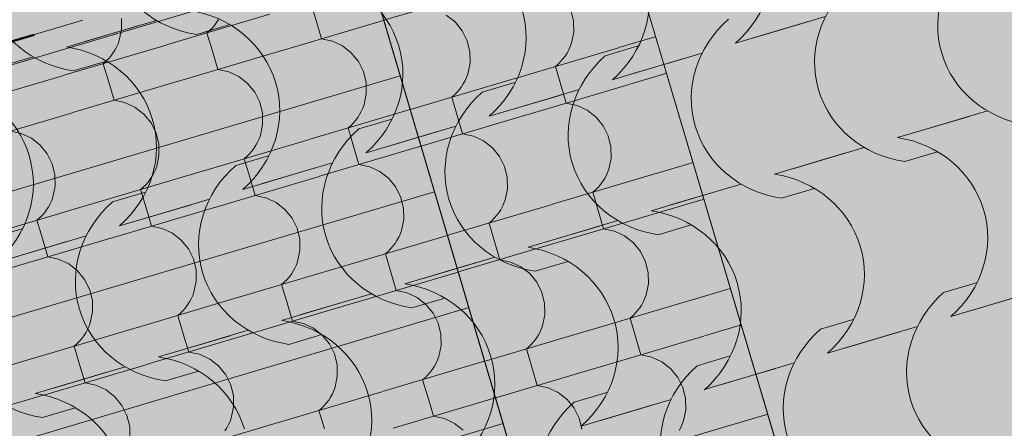
# Model space of a CAD drawing. Units: centimetres. Extents: x -5802 to 6009, y -62800 to -53461.
# Drawn here: x -2849 to -2725, y -54699 to -54647 of the extents above; entities that cross this region are included whole.
import ezdxf
from ezdxf.enums import TextEntityAlignment as Align

# ---------------------------------------------------------------- set-up
doc = ezdxf.new("R2010")
doc.units = ezdxf.units.CM
doc.header["$MEASUREMENT"] = 0
doc.set_wipeout_variables(frame=1)
doc.linetypes.add('Dashed', pattern=[21.166667, 10.583333, -10.583333])
doc.linetypes.add('Wipeout_Contour', pattern=[100, 0, -100])
for name, color, linetype, lineweight, true_color in [('0_Pen_No__89', 7, 'Continuous', 50, 0xa80f02), ('0_Pen_No__9', 7, 'Continuous', 13, 0xa80f02), ('ARCHICAD Zone Stamps_Pen_No__209', 7, 'Continuous', 5, 0xa80f02), ('Arh_O_Crtez Filovi_Pen_No__5', 7, 'Continuous', 13, 0xcccccc), ('Arh_O_Zone_NETO_Pen_No__5', 7, 'Continuous', 13, 0xcccccc)]:
    doc.layers.add(name, color=color, linetype=linetype, lineweight=lineweight, true_color=true_color)
for name, color, linetype, lineweight in [('Arh_O_Crtez Filovi_Pen_No__6', 255, 'Continuous', 13), ('Arh_O_S_Krov_Pen_No__1', 7, 'Continuous', 13), ('Arh_O_S_Stubovi_Pen_No__6', 255, 'Continuous', 13), ('R_Pen_No__1', 7, 'Continuous', 13)]:
    doc.layers.add(name, color=color, linetype=linetype, lineweight=lineweight)
for name, color, linetype in [('Arh_O_S_Krov', 7, 'Continuous'), ('Arh_O_S_Stubovi', 7, 'Continuous'), ('Arh_O_Zone_NETO', 7, 'Continuous'), ('R', 7, 'Continuous')]:
    doc.layers.add(name, color=color, linetype=linetype)
doc.styles.add('GENERATED_STYLE_1', font='arial.ttf')
doc.styles.add('GENERATED_STYLE_2', font='arialbd.ttf')

# ---------------------------------------------------------------- blocks, each defined once
blk = doc.blocks.new('*X4', base_point=(7951.29, 0))
at = {"layer": 'Arh_O_S_Krov_Pen_No__1', "color": 7, "linetype": 'Continuous', "lineweight": 13}
for p, q in [((-2802.9, -54647.46), (-2789.92, -54643.61)), ((-2746.07, -54647.81), (-2733.08, -54643.96)), ((-2812.24, -54645.22), (-2811.55, -54647.52)), ((-2779.2, -54647.59), (-2779.53, -54646.21)), ((-2755.41, -54645.57), (-2754.72, -54647.87)), ((-2836, -54648.66), (-2836.03, -54647.24)), ((-2830.34, -54650.59), (-2817.35, -54646.74)), ((-2824.32, -54648.14), (-2824.05, -54647.78)), ((-2824.05, -54647.78), (-2823.81, -54647.41)), ((-2815.94, -54651.33), (-2802.95, -54647.48)), ((-2811.55, -54647.52), (-2810.87, -54649.83)), ((-2794.09, -54647.71), (-2795.2, -54646.84)), ((-2793.2, -54648.81), (-2794.09, -54647.71)), ((-2779.17, -54649.01), (-2779.2, -54647.59)), ((-2773.51, -54650.94), (-2760.52, -54647.09)), ((-2767.22, -54648.13), (-2766.98, -54647.75)), ((-2766.98, -54647.75), (-2766.76, -54647.36)), ((-2759.11, -54651.68), (-2746.12, -54647.82)), ((-2754.72, -54647.87), (-2754.04, -54650.17)), ((-2737.26, -54648.06), (-2738.37, -54647.19)), ((-2836.29, -54650.04), (-2836, -54648.66)), ((-2825.27, -54649.09), (-2824.93, -54648.8)), ((-2825.27, -54649.09), (-2824.59, -54651.39)), ((-2824.93, -54648.8), (-2824.62, -54648.48)), ((-2824.62, -54648.48), (-2824.32, -54648.14)), ((-2792.57, -54650.08), (-2793.2, -54648.81)), ((-2779.46, -54650.39), (-2779.17, -54649.01)), ((-2768.44, -54649.44), (-2768.1, -54649.15)), ((-2768.1, -54649.15), (-2767.78, -54648.83)), ((-2767.78, -54648.83), (-2767.49, -54648.49)), ((-2767.49, -54648.49), (-2767.22, -54648.13)), ((-2736.37, -54649.16), (-2737.26, -54648.06)), ((-2735.74, -54650.43), (-2736.37, -54649.16)), ((-2836.44, -54650.47), (-2836.29, -54650.04)), ((-2809.51, -54650.12), (-2810.87, -54649.83)), ((-2808.24, -54650.71), (-2809.51, -54650.12)), ((-2792.23, -54651.46), (-2792.57, -54650.08)), ((-2779.61, -54650.81), (-2779.46, -54650.39)), ((-2768.44, -54649.44), (-2767.76, -54651.74)), ((-2752.67, -54650.46), (-2754.04, -54650.17)), ((-2843.37, -54654.46), (-2830.39, -54650.61)), ((-2837.09, -54651.65), (-2836.84, -54651.27)), ((-2836.84, -54651.27), (-2836.63, -54650.88)), ((-2836.63, -54650.88), (-2836.44, -54650.47)), ((-2828.97, -54655.2), (-2815.99, -54651.34)), ((-2824.59, -54651.39), (-2823.91, -54653.69)), ((-2807.13, -54651.58), (-2808.24, -54650.71)), ((-2806.23, -54652.68), (-2807.13, -54651.58)), ((-2792.2, -54652.87), (-2792.23, -54651.46)), ((-2786.54, -54654.81), (-2773.55, -54650.95)), ((-2780.26, -54652), (-2780.01, -54651.62)), ((-2780.01, -54651.62), (-2779.8, -54651.23)), ((-2779.8, -54651.23), (-2779.61, -54650.81)), ((-2751.4, -54651.06), (-2752.67, -54650.46)), ((-2750.29, -54651.93), (-2751.4, -54651.06)), ((-2735.4, -54651.8), (-2735.74, -54650.43)), ((-2729.71, -54655.15), (-2716.72, -54651.3)), ((-2838.31, -54652.96), (-2837.97, -54652.67)), ((-2837.97, -54652.67), (-2837.65, -54652.35)), ((-2837.65, -54652.35), (-2837.36, -54652.01)), ((-2837.36, -54652.01), (-2837.09, -54651.65)), ((-2805.6, -54653.95), (-2806.23, -54652.68)), ((-2792.49, -54654.26), (-2792.2, -54652.87)), ((-2781.14, -54653.01), (-2780.82, -54652.7)), ((-2780.82, -54652.7), (-2780.52, -54652.36)), ((-2780.52, -54652.36), (-2780.26, -54652)), ((-2772.14, -54655.54), (-2759.15, -54651.69)), ((-2767.76, -54651.74), (-2767.07, -54654.04)), ((-2749.4, -54653.02), (-2750.29, -54651.93)), ((-2735.37, -54653.22), (-2735.4, -54651.8)), ((-2838.31, -54652.96), (-2837.62, -54655.26)), ((-2822.54, -54653.98), (-2823.91, -54653.69)), ((-2821.27, -54654.58), (-2822.54, -54653.98)), ((-2805.26, -54655.33), (-2805.6, -54653.95)), ((-2781.48, -54653.3), (-2781.14, -54653.01)), ((-2781.48, -54653.3), (-2780.79, -54655.61)), ((-2765.71, -54654.33), (-2767.07, -54654.04)), ((-2748.77, -54654.29), (-2749.4, -54653.02)), ((-2735.66, -54654.6), (-2735.37, -54653.22)), ((-2856.41, -54658.33), (-2843.42, -54654.47)), ((-2842.01, -54659.07), (-2829.02, -54655.21)), ((-2837.62, -54655.26), (-2836.94, -54657.56)), ((-2820.16, -54655.45), (-2821.27, -54654.58)), ((-2805.24, -54656.74), (-2805.26, -54655.33)), ((-2799.58, -54658.68), (-2786.59, -54654.82)), ((-2793.05, -54655.49), (-2792.83, -54655.09)), ((-2792.83, -54655.09), (-2792.65, -54654.68)), ((-2792.65, -54654.68), (-2792.49, -54654.26)), ((-2764.44, -54654.93), (-2765.71, -54654.33)), ((-2763.33, -54655.79), (-2764.44, -54654.93)), ((-2748.43, -54655.67), (-2748.77, -54654.29)), ((-2742.74, -54659.02), (-2729.76, -54655.17)), ((-2736, -54655.44), (-2735.81, -54655.03)), ((-2735.81, -54655.03), (-2735.66, -54654.6)), ((-2819.27, -54656.54), (-2820.16, -54655.45)), ((-2818.64, -54657.81), (-2819.27, -54656.54)), ((-2794.17, -54656.88), (-2793.85, -54656.57)), ((-2793.85, -54656.57), (-2793.56, -54656.23)), ((-2793.56, -54656.23), (-2793.29, -54655.87)), ((-2793.29, -54655.87), (-2793.05, -54655.49)), ((-2785.18, -54659.41), (-2772.19, -54655.56)), ((-2780.79, -54655.61), (-2780.11, -54657.91)), ((-2762.44, -54656.89), (-2763.33, -54655.79)), ((-2748.41, -54657.09), (-2748.43, -54655.67)), ((-2737.02, -54656.91), (-2736.73, -54656.57)), ((-2736.73, -54656.57), (-2736.46, -54656.21)), ((-2736.46, -54656.21), (-2736.22, -54655.84)), ((-2736.22, -54655.84), (-2736, -54655.44)), ((-2728.34, -54659.76), (-2715.36, -54655.91)), ((-2835.58, -54657.85), (-2836.94, -54657.56)), ((-2818.3, -54659.19), (-2818.64, -54657.81)), ((-2805.53, -54658.13), (-2805.24, -54656.74)), ((-2794.51, -54657.17), (-2794.17, -54656.88)), ((-2794.51, -54657.17), (-2793.83, -54659.47)), ((-2761.8, -54658.16), (-2762.44, -54656.89)), ((-2748.69, -54658.47), (-2748.41, -54657.09)), ((-2737.68, -54657.52), (-2737.34, -54657.23)), ((-2737.68, -54657.52), (-2736.99, -54659.82)), ((-2737.34, -54657.23), (-2737.02, -54656.91)), ((-2834.31, -54658.45), (-2835.58, -54657.85)), ((-2833.2, -54659.31), (-2834.31, -54658.45)), ((-2812.61, -54662.54), (-2799.62, -54658.69)), ((-2806.08, -54659.36), (-2805.87, -54658.96)), ((-2805.87, -54658.96), (-2805.68, -54658.55)), ((-2805.68, -54658.55), (-2805.53, -54658.13)), ((-2778.74, -54658.2), (-2780.11, -54657.91)), ((-2777.47, -54658.79), (-2778.74, -54658.2)), ((-2776.36, -54659.66), (-2777.47, -54658.79)), ((-2761.47, -54659.54), (-2761.8, -54658.16)), ((-2755.78, -54662.89), (-2742.79, -54659.04)), ((-2749.04, -54659.31), (-2748.85, -54658.9)), ((-2748.85, -54658.9), (-2748.69, -54658.47)), ((-2855.04, -54662.93), (-2842.05, -54659.08)), ((-2832.3, -54660.41), (-2833.2, -54659.31)), ((-2818.27, -54660.61), (-2818.3, -54659.19)), ((-2806.89, -54660.43), (-2806.59, -54660.09)), ((-2806.59, -54660.09), (-2806.32, -54659.74)), ((-2806.32, -54659.74), (-2806.08, -54659.36)), ((-2798.21, -54663.28), (-2785.22, -54659.43)), ((-2793.83, -54659.47), (-2793.14, -54661.78)), ((-2775.47, -54660.76), (-2776.36, -54659.66)), ((-2761.44, -54660.96), (-2761.47, -54659.54)), ((-2749.76, -54660.44), (-2749.49, -54660.08)), ((-2749.49, -54660.08), (-2749.25, -54659.7)), ((-2749.25, -54659.7), (-2749.04, -54659.31)), ((-2741.38, -54663.63), (-2728.39, -54659.77)), ((-2736.99, -54659.82), (-2736.31, -54662.12)), ((-2848.61, -54661.72), (-2849.98, -54661.43)), ((-2831.67, -54661.68), (-2832.3, -54660.41)), ((-2818.56, -54661.99), (-2818.27, -54660.61)), ((-2807.54, -54661.04), (-2807.2, -54660.75)), ((-2807.54, -54661.04), (-2806.86, -54663.34)), ((-2807.2, -54660.75), (-2806.89, -54660.43)), ((-2774.84, -54662.03), (-2775.47, -54660.76)), ((-2761.73, -54662.34), (-2761.44, -54660.96)), ((-2750.71, -54661.39), (-2750.37, -54661.1)), ((-2750.71, -54661.39), (-2750.03, -54663.69)), ((-2750.37, -54661.1), (-2750.06, -54660.78)), ((-2750.06, -54660.78), (-2749.76, -54660.44)), ((-2847.34, -54662.31), (-2848.61, -54661.72)), ((-2846.23, -54663.18), (-2847.34, -54662.31)), ((-2831.33, -54663.06), (-2831.67, -54661.68)), ((-2825.65, -54666.41), (-2812.66, -54662.56)), ((-2818.9, -54662.83), (-2818.72, -54662.42)), ((-2818.72, -54662.42), (-2818.56, -54661.99)), ((-2791.78, -54662.07), (-2793.14, -54661.78)), ((-2790.51, -54662.66), (-2791.78, -54662.07)), ((-2789.4, -54663.53), (-2790.51, -54662.66)), ((-2774.5, -54663.41), (-2774.84, -54662.03)), ((-2762.07, -54663.18), (-2761.88, -54662.76)), ((-2761.88, -54662.76), (-2761.73, -54662.34)), ((-2734.95, -54662.41), (-2736.31, -54662.12)), ((-2733.68, -54663.01), (-2734.95, -54662.41)), ((-2845.34, -54664.28), (-2846.23, -54663.18)), ((-2831.31, -54664.48), (-2831.33, -54663.06)), ((-2819.92, -54664.3), (-2819.63, -54663.96)), ((-2819.63, -54663.96), (-2819.36, -54663.6)), ((-2819.36, -54663.6), (-2819.12, -54663.22)), ((-2819.12, -54663.22), (-2818.9, -54662.83)), ((-2811.24, -54667.15), (-2798.26, -54663.29)), ((-2806.86, -54663.34), (-2806.18, -54665.64)), ((-2788.5, -54664.63), (-2789.4, -54663.53)), ((-2774.48, -54664.83), (-2774.5, -54663.41)), ((-2768.81, -54666.76), (-2755.83, -54662.9)), ((-2762.8, -54664.31), (-2762.53, -54663.95)), ((-2762.53, -54663.95), (-2762.28, -54663.57)), ((-2762.28, -54663.57), (-2762.07, -54663.18)), ((-2754.41, -54667.5), (-2741.43, -54663.64)), ((-2750.03, -54663.69), (-2749.35, -54665.99)), ((-2732.57, -54663.88), (-2733.68, -54663.01)), ((-2731.67, -54664.97), (-2732.57, -54663.88)), ((-2844.71, -54665.55), (-2845.34, -54664.28)), ((-2831.59, -54665.86), (-2831.31, -54664.48)), ((-2820.58, -54664.91), (-2820.24, -54664.62)), ((-2820.58, -54664.91), (-2819.9, -54667.21)), ((-2820.24, -54664.62), (-2819.92, -54664.3)), ((-2787.87, -54665.9), (-2788.5, -54664.63)), ((-2774.76, -54666.21), (-2774.48, -54664.83)), ((-2763.75, -54665.25), (-2763.41, -54664.96)), ((-2763.75, -54665.25), (-2763.06, -54667.56)), ((-2763.41, -54664.96), (-2763.09, -54664.65)), ((-2763.09, -54664.65), (-2762.8, -54664.31)), ((-2731.04, -54666.24), (-2731.67, -54664.97)), ((-2844.37, -54666.93), (-2844.71, -54665.55)), ((-2838.68, -54670.28), (-2825.69, -54666.42)), ((-2831.94, -54666.7), (-2831.75, -54666.29)), ((-2831.75, -54666.29), (-2831.59, -54665.86)), ((-2804.81, -54665.94), (-2806.18, -54665.64)), ((-2803.54, -54666.53), (-2804.81, -54665.94)), ((-2787.54, -54667.28), (-2787.87, -54665.9)), ((-2774.92, -54666.63), (-2774.76, -54666.21)), ((-2747.98, -54666.28), (-2749.35, -54665.99)), ((-2746.71, -54666.88), (-2747.98, -54666.28)), ((-2730.7, -54667.62), (-2731.04, -54666.24)), ((-2844.34, -54668.35), (-2844.37, -54666.93)), ((-2832.66, -54667.83), (-2832.39, -54667.47)), ((-2832.39, -54667.47), (-2832.15, -54667.09)), ((-2832.15, -54667.09), (-2831.94, -54666.7)), ((-2824.28, -54671.02), (-2811.29, -54667.16)), ((-2819.9, -54667.21), (-2819.21, -54669.51)), ((-2802.43, -54667.4), (-2803.54, -54666.53)), ((-2801.54, -54668.49), (-2802.43, -54667.4)), ((-2787.51, -54668.69), (-2787.54, -54667.28)), ((-2781.85, -54670.63), (-2768.86, -54666.77)), ((-2775.56, -54667.82), (-2775.32, -54667.44)), ((-2775.32, -54667.44), (-2775.1, -54667.04)), ((-2775.1, -54667.04), (-2774.92, -54666.63)), ((-2767.45, -54671.36), (-2754.46, -54667.51)), ((-2763.06, -54667.56), (-2762.38, -54669.86)), ((-2745.6, -54667.74), (-2746.71, -54666.88)), ((-2730.68, -54669.04), (-2730.7, -54667.62)), ((-2844.63, -54669.73), (-2844.34, -54668.35)), ((-2833.61, -54668.78), (-2833.27, -54668.48)), ((-2833.61, -54668.78), (-2832.93, -54671.08)), ((-2833.27, -54668.48), (-2832.96, -54668.17)), ((-2832.96, -54668.17), (-2832.66, -54667.83)), ((-2800.91, -54669.76), (-2801.54, -54668.49)), ((-2787.8, -54670.08), (-2787.51, -54668.69)), ((-2776.78, -54669.12), (-2776.44, -54668.83)), ((-2776.44, -54668.83), (-2776.12, -54668.52)), ((-2776.12, -54668.52), (-2775.83, -54668.18)), ((-2775.83, -54668.18), (-2775.56, -54667.82)), ((-2744.71, -54668.84), (-2745.6, -54667.74)), ((-2744.08, -54670.11), (-2744.71, -54668.84)), ((-2844.97, -54670.56), (-2844.78, -54670.15)), ((-2844.78, -54670.15), (-2844.63, -54669.73)), ((-2817.85, -54669.8), (-2819.21, -54669.51)), ((-2816.58, -54670.4), (-2817.85, -54669.8)), ((-2800.57, -54671.14), (-2800.91, -54669.76)), ((-2787.95, -54670.5), (-2787.8, -54670.08)), ((-2776.78, -54669.12), (-2776.1, -54671.42)), ((-2761.02, -54670.15), (-2762.38, -54669.86)), ((-2759.75, -54670.74), (-2761.02, -54670.15)), ((-2743.74, -54671.49), (-2744.08, -54670.11)), ((-2730.96, -54670.42), (-2730.68, -54669.04)), ((-2851.71, -54674.15), (-2838.73, -54670.29)), ((-2845.7, -54671.7), (-2845.43, -54671.34)), ((-2845.43, -54671.34), (-2845.19, -54670.96)), ((-2845.19, -54670.96), (-2844.97, -54670.56)), ((-2837.31, -54674.88), (-2824.33, -54671.03)), ((-2832.93, -54671.08), (-2832.25, -54673.38)), ((-2815.47, -54671.27), (-2816.58, -54670.4)), ((-2814.57, -54672.36), (-2815.47, -54671.27)), ((-2800.54, -54672.56), (-2800.57, -54671.14)), ((-2794.88, -54674.49), (-2781.9, -54670.64)), ((-2788.6, -54671.69), (-2788.35, -54671.31)), ((-2788.35, -54671.31), (-2788.14, -54670.91)), ((-2788.14, -54670.91), (-2787.95, -54670.5)), ((-2780.48, -54675.23), (-2767.49, -54671.38)), ((-2776.1, -54671.42), (-2775.41, -54673.73)), ((-2758.64, -54671.61), (-2759.75, -54670.74)), ((-2738.05, -54674.84), (-2725.06, -54670.99)), ((-2731.52, -54671.65), (-2731.31, -54671.26)), ((-2731.31, -54671.26), (-2731.12, -54670.85)), ((-2731.12, -54670.85), (-2730.96, -54670.42)), ((-2846.65, -54672.64), (-2846.31, -54672.35)), ((-2846.65, -54672.64), (-2845.96, -54674.95)), ((-2846.31, -54672.35), (-2845.99, -54672.04)), ((-2845.99, -54672.04), (-2845.7, -54671.7)), ((-2813.94, -54673.63), (-2814.57, -54672.36)), ((-2800.83, -54673.94), (-2800.54, -54672.56)), ((-2789.48, -54672.7), (-2789.16, -54672.38)), ((-2789.16, -54672.38), (-2788.86, -54672.05)), ((-2788.86, -54672.05), (-2788.6, -54671.69)), ((-2757.74, -54672.71), (-2758.64, -54671.61)), ((-2743.71, -54672.91), (-2743.74, -54671.49)), ((-2732.33, -54672.73), (-2732.03, -54672.39)), ((-2732.03, -54672.39), (-2731.76, -54672.03)), ((-2731.76, -54672.03), (-2731.52, -54671.65)), ((-2830.88, -54673.67), (-2832.25, -54673.38)), ((-2829.61, -54674.27), (-2830.88, -54673.67)), ((-2813.6, -54675.01), (-2813.94, -54673.63)), ((-2789.82, -54672.99), (-2789.48, -54672.7)), ((-2789.82, -54672.99), (-2789.13, -54675.29)), ((-2774.05, -54674.02), (-2775.41, -54673.73)), ((-2757.11, -54673.98), (-2757.74, -54672.71)), ((-2744, -54674.29), (-2743.71, -54672.91)), ((-2732.98, -54673.34), (-2732.64, -54673.05)), ((-2732.98, -54673.34), (-2732.3, -54675.64)), ((-2732.64, -54673.05), (-2732.33, -54672.73)), ((-2850.35, -54678.75), (-2837.36, -54674.9)), ((-2845.96, -54674.95), (-2845.28, -54677.25)), ((-2828.5, -54675.13), (-2829.61, -54674.27)), ((-2827.61, -54676.23), (-2828.5, -54675.13)), ((-2813.58, -54676.43), (-2813.6, -54675.01)), ((-2807.92, -54678.36), (-2794.93, -54674.51)), ((-2801.39, -54675.17), (-2801.17, -54674.78)), ((-2801.17, -54674.78), (-2800.99, -54674.37)), ((-2800.99, -54674.37), (-2800.83, -54673.94)), ((-2772.78, -54674.61), (-2774.05, -54674.02)), ((-2771.67, -54675.48), (-2772.78, -54674.61)), ((-2756.77, -54675.36), (-2757.11, -54673.98)), ((-2751.09, -54678.71), (-2738.1, -54674.85)), ((-2744.56, -54675.52), (-2744.34, -54675.13)), ((-2744.34, -54675.13), (-2744.16, -54674.71)), ((-2744.16, -54674.71), (-2744, -54674.29)), ((-2826.98, -54677.5), (-2827.61, -54676.23)), ((-2802.51, -54676.57), (-2802.19, -54676.25)), ((-2802.19, -54676.25), (-2801.9, -54675.91)), ((-2801.9, -54675.91), (-2801.63, -54675.55)), ((-2801.63, -54675.55), (-2801.39, -54675.17)), ((-2793.52, -54679.1), (-2780.53, -54675.24)), ((-2789.13, -54675.29), (-2788.45, -54677.6)), ((-2770.78, -54676.58), (-2771.67, -54675.48)), ((-2756.75, -54676.78), (-2756.77, -54675.36)), ((-2745.36, -54676.6), (-2745.07, -54676.26)), ((-2745.07, -54676.26), (-2744.8, -54675.9)), ((-2744.8, -54675.9), (-2744.56, -54675.52)), ((-2736.68, -54679.45), (-2723.7, -54675.59)), ((-2732.3, -54675.64), (-2731.62, -54677.94)), ((-2843.92, -54677.54), (-2845.28, -54677.25)), ((-2842.65, -54678.13), (-2843.92, -54677.54)), ((-2826.64, -54678.88), (-2826.98, -54677.5)), ((-2813.87, -54677.81), (-2813.58, -54676.43)), ((-2802.85, -54676.86), (-2802.51, -54676.57)), ((-2802.85, -54676.86), (-2802.17, -54679.16)), ((-2787.08, -54677.89), (-2788.45, -54677.6)), ((-2770.14, -54677.85), (-2770.78, -54676.58)), ((-2757.03, -54678.16), (-2756.75, -54676.78)), ((-2746.02, -54677.2), (-2745.68, -54676.91)), ((-2746.02, -54677.2), (-2745.34, -54679.51)), ((-2745.68, -54676.91), (-2745.36, -54676.6)), ((-2841.54, -54679), (-2842.65, -54678.13)), ((-2820.95, -54682.23), (-2807.96, -54678.38)), ((-2814.42, -54679.04), (-2814.21, -54678.65)), ((-2814.21, -54678.65), (-2814.02, -54678.24)), ((-2814.02, -54678.24), (-2813.87, -54677.81)), ((-2785.81, -54678.48), (-2787.08, -54677.89)), ((-2784.7, -54679.35), (-2785.81, -54678.48)), ((-2769.81, -54679.23), (-2770.14, -54677.85)), ((-2764.12, -54682.58), (-2751.13, -54678.72)), ((-2757.38, -54678.99), (-2757.19, -54678.58)), ((-2757.19, -54678.58), (-2757.03, -54678.16)), ((-2730.25, -54678.23), (-2731.62, -54677.94)), ((-2728.98, -54678.83), (-2730.25, -54678.23)), ((-2727.87, -54679.69), (-2728.98, -54678.83)), ((-2840.64, -54680.1), (-2841.54, -54679)), ((-2840.01, -54681.37), (-2840.64, -54680.1)), ((-2826.61, -54680.3), (-2826.64, -54678.88)), ((-2815.23, -54680.12), (-2814.93, -54679.78)), ((-2814.93, -54679.78), (-2814.66, -54679.42)), ((-2814.66, -54679.42), (-2814.42, -54679.04)), ((-2806.55, -54682.97), (-2793.56, -54679.11)), ((-2802.17, -54679.16), (-2801.48, -54681.46)), ((-2783.81, -54680.44), (-2784.7, -54679.35)), ((-2769.78, -54680.64), (-2769.81, -54679.23)), ((-2758.1, -54680.13), (-2757.83, -54679.77)), ((-2757.83, -54679.77), (-2757.59, -54679.39)), ((-2757.59, -54679.39), (-2757.38, -54678.99)), ((-2749.72, -54683.31), (-2736.73, -54679.46)), ((-2745.34, -54679.51), (-2744.65, -54681.81)), ((-2726.98, -54680.79), (-2727.87, -54679.69)), ((-2826.9, -54681.68), (-2826.61, -54680.3)), ((-2815.88, -54680.73), (-2815.55, -54680.43)), ((-2815.88, -54680.73), (-2815.2, -54683.03)), ((-2815.55, -54680.43), (-2815.23, -54680.12)), ((-2783.18, -54681.72), (-2783.81, -54680.44)), ((-2770.07, -54682.03), (-2769.78, -54680.64)), ((-2759.05, -54681.07), (-2758.71, -54680.78)), ((-2759.05, -54681.07), (-2758.37, -54683.38)), ((-2758.71, -54680.78), (-2758.4, -54680.47)), ((-2758.4, -54680.47), (-2758.1, -54680.13)), ((-2726.35, -54682.06), (-2726.98, -54680.79)), ((-2839.67, -54682.75), (-2840.01, -54681.37)), ((-2833.99, -54686.1), (-2821, -54682.24)), ((-2827.46, -54682.91), (-2827.24, -54682.51)), ((-2827.24, -54682.51), (-2827.06, -54682.1)), ((-2827.06, -54682.1), (-2826.9, -54681.68)), ((-2800.12, -54681.75), (-2801.48, -54681.46)), ((-2798.85, -54682.35), (-2800.12, -54681.75)), ((-2797.74, -54683.22), (-2798.85, -54682.35)), ((-2782.84, -54683.09), (-2783.18, -54681.72)), ((-2770.41, -54682.86), (-2770.22, -54682.45)), ((-2770.22, -54682.45), (-2770.07, -54682.03)), ((-2743.29, -54682.1), (-2744.65, -54681.81)), ((-2742.02, -54682.69), (-2743.29, -54682.1)), ((-2726.01, -54683.44), (-2726.35, -54682.06)), ((-2839.65, -54684.16), (-2839.67, -54682.75)), ((-2828.26, -54683.99), (-2827.97, -54683.65)), ((-2827.97, -54683.65), (-2827.7, -54683.29)), ((-2827.7, -54683.29), (-2827.46, -54682.91)), ((-2819.59, -54686.83), (-2806.6, -54682.98)), ((-2815.2, -54683.03), (-2814.52, -54685.33)), ((-2796.85, -54684.31), (-2797.74, -54683.22)), ((-2782.82, -54684.51), (-2782.84, -54683.09)), ((-2777.15, -54686.44), (-2764.17, -54682.59)), ((-2771.14, -54684), (-2770.87, -54683.64)), ((-2770.87, -54683.64), (-2770.62, -54683.26)), ((-2770.62, -54683.26), (-2770.41, -54682.86)), ((-2762.75, -54687.18), (-2749.77, -54683.33)), ((-2758.37, -54683.38), (-2757.69, -54685.68)), ((-2740.91, -54683.56), (-2742.02, -54682.69)), ((-2740.01, -54684.66), (-2740.91, -54683.56)), ((-2725.98, -54684.86), (-2726.01, -54683.44)), ((-2839.93, -54685.55), (-2839.65, -54684.16)), ((-2828.92, -54684.59), (-2828.58, -54684.3)), ((-2828.92, -54684.59), (-2828.24, -54686.9)), ((-2828.58, -54684.3), (-2828.26, -54683.99)), ((-2796.21, -54685.58), (-2796.85, -54684.31)), ((-2783.1, -54685.89), (-2782.82, -54684.51)), ((-2772.09, -54684.94), (-2771.75, -54684.65)), ((-2772.09, -54684.94), (-2771.4, -54687.24)), ((-2771.75, -54684.65), (-2771.43, -54684.33)), ((-2771.43, -54684.33), (-2771.14, -54684)), ((-2739.38, -54685.93), (-2740.01, -54684.66)), ((-2726.27, -54686.24), (-2725.98, -54684.86)), ((-2847.02, -54689.96), (-2834.03, -54686.11)), ((-2840.28, -54686.38), (-2840.09, -54685.97)), ((-2840.09, -54685.97), (-2839.93, -54685.55)), ((-2813.15, -54685.62), (-2814.52, -54685.33)), ((-2811.88, -54686.22), (-2813.15, -54685.62)), ((-2810.77, -54687.08), (-2811.88, -54686.22)), ((-2795.88, -54686.96), (-2796.21, -54685.58)), ((-2783.26, -54686.32), (-2783.1, -54685.89)), ((-2756.32, -54685.97), (-2757.69, -54685.68)), ((-2755.05, -54686.56), (-2756.32, -54685.97)), ((-2739.04, -54687.31), (-2739.38, -54685.93)), ((-2726.43, -54686.67), (-2726.27, -54686.24)), ((-2841.3, -54687.85), (-2841, -54687.52)), ((-2841, -54687.52), (-2840.73, -54687.16)), ((-2840.73, -54687.16), (-2840.49, -54686.78)), ((-2840.49, -54686.78), (-2840.28, -54686.38)), ((-2832.62, -54690.7), (-2819.63, -54686.85)), ((-2828.24, -54686.9), (-2827.55, -54689.2)), ((-2809.88, -54688.18), (-2810.77, -54687.08)), ((-2795.85, -54688.38), (-2795.88, -54686.96)), ((-2790.19, -54690.31), (-2777.2, -54686.46)), ((-2784.17, -54687.86), (-2783.9, -54687.5)), ((-2783.9, -54687.5), (-2783.66, -54687.13)), ((-2783.66, -54687.13), (-2783.44, -54686.73)), ((-2783.44, -54686.73), (-2783.26, -54686.32)), ((-2775.79, -54691.05), (-2762.8, -54687.2)), ((-2771.4, -54687.24), (-2770.72, -54689.55)), ((-2753.94, -54687.43), (-2755.05, -54686.56)), ((-2753.05, -54688.53), (-2753.94, -54687.43)), ((-2739.02, -54688.73), (-2739.04, -54687.31)), ((-2733.36, -54690.66), (-2720.37, -54686.81)), ((-2727.07, -54687.85), (-2726.83, -54687.47)), ((-2726.83, -54687.47), (-2726.61, -54687.08)), ((-2726.61, -54687.08), (-2726.43, -54686.67)), ((-2841.95, -54688.46), (-2841.61, -54688.17)), ((-2841.95, -54688.46), (-2841.27, -54690.76)), ((-2841.61, -54688.17), (-2841.3, -54687.85)), ((-2809.25, -54689.45), (-2809.88, -54688.18)), ((-2796.14, -54689.76), (-2795.85, -54688.38)), ((-2785.12, -54688.81), (-2784.78, -54688.52)), ((-2784.78, -54688.52), (-2784.46, -54688.2)), ((-2784.46, -54688.2), (-2784.17, -54687.86)), ((-2752.42, -54689.8), (-2753.05, -54688.53)), ((-2739.31, -54690.11), (-2739.02, -54688.73)), ((-2727.95, -54688.86), (-2727.63, -54688.55)), ((-2727.63, -54688.55), (-2727.34, -54688.21)), ((-2727.34, -54688.21), (-2727.07, -54687.85)), ((-2860.06, -54693.83), (-2847.07, -54689.98)), ((-2826.19, -54689.49), (-2827.55, -54689.2)), ((-2824.92, -54690.08), (-2826.19, -54689.49)), ((-2808.91, -54690.83), (-2809.25, -54689.45)), ((-2796.29, -54690.19), (-2796.14, -54689.76)), ((-2785.12, -54688.81), (-2784.44, -54691.11)), ((-2769.36, -54689.84), (-2770.72, -54689.55)), ((-2768.09, -54690.43), (-2769.36, -54689.84)), ((-2752.08, -54691.18), (-2752.42, -54689.8)), ((-2728.29, -54689.16), (-2727.95, -54688.86)), ((-2728.29, -54689.16), (-2727.61, -54691.46)), ((-2845.65, -54694.57), (-2832.67, -54690.72)), ((-2841.27, -54690.76), (-2840.59, -54693.07)), ((-2823.81, -54690.95), (-2824.92, -54690.08)), ((-2822.91, -54692.05), (-2823.81, -54690.95)), ((-2808.89, -54692.25), (-2808.91, -54690.83)), ((-2803.22, -54694.18), (-2790.24, -54690.33)), ((-2796.94, -54691.37), (-2796.69, -54690.99)), ((-2796.69, -54690.99), (-2796.48, -54690.6)), ((-2796.48, -54690.6), (-2796.29, -54690.19)), ((-2788.82, -54694.92), (-2775.83, -54691.06)), ((-2784.44, -54691.11), (-2783.76, -54693.41)), ((-2766.98, -54691.3), (-2768.09, -54690.43)), ((-2752.05, -54692.59), (-2752.08, -54691.18)), ((-2746.39, -54694.53), (-2733.4, -54690.67)), ((-2739.86, -54691.34), (-2739.65, -54690.94)), ((-2739.65, -54690.94), (-2739.46, -54690.53)), ((-2739.46, -54690.53), (-2739.31, -54690.11)), ((-2822.28, -54693.32), (-2822.91, -54692.05)), ((-2809.17, -54693.63), (-2808.89, -54692.25)), ((-2798.16, -54692.68), (-2797.82, -54692.39)), ((-2797.82, -54692.39), (-2797.5, -54692.07)), ((-2797.5, -54692.07), (-2797.21, -54691.73)), ((-2797.21, -54691.73), (-2796.94, -54691.37)), ((-2766.08, -54692.4), (-2766.98, -54691.3)), ((-2765.45, -54693.67), (-2766.08, -54692.4)), ((-2740.99, -54692.73), (-2740.67, -54692.42)), ((-2740.67, -54692.42), (-2740.37, -54692.08)), ((-2740.37, -54692.08), (-2740.1, -54691.72)), ((-2740.1, -54691.72), (-2739.86, -54691.34)), ((-2731.99, -54695.26), (-2719, -54691.41)), ((-2727.61, -54691.46), (-2726.92, -54693.76)), ((-2839.22, -54693.36), (-2840.59, -54693.07)), ((-2837.95, -54693.95), (-2839.22, -54693.36)), ((-2821.95, -54694.7), (-2822.28, -54693.32)), ((-2809.33, -54694.05), (-2809.17, -54693.63)), ((-2798.16, -54692.68), (-2797.47, -54694.98)), ((-2782.39, -54693.7), (-2783.76, -54693.41)), ((-2781.12, -54694.3), (-2782.39, -54693.7)), ((-2765.11, -54695.04), (-2765.45, -54693.67)), ((-2752.34, -54693.98), (-2752.05, -54692.59)), ((-2741.32, -54693.02), (-2740.99, -54692.73)), ((-2741.32, -54693.02), (-2740.64, -54695.33)), ((-2858.69, -54698.44), (-2845.7, -54694.58)), ((-2836.84, -54694.82), (-2837.95, -54693.95)), ((-2835.95, -54695.92), (-2836.84, -54694.82)), ((-2821.92, -54696.11), (-2821.95, -54694.7)), ((-2816.26, -54698.05), (-2803.27, -54694.19)), ((-2809.97, -54695.24), (-2809.73, -54694.86)), ((-2809.73, -54694.86), (-2809.51, -54694.47)), ((-2809.51, -54694.47), (-2809.33, -54694.05)), ((-2801.86, -54698.78), (-2788.87, -54694.93)), ((-2780.01, -54695.17), (-2781.12, -54694.3)), ((-2759.43, -54698.39), (-2746.44, -54694.54)), ((-2752.9, -54695.21), (-2752.68, -54694.81)), ((-2752.68, -54694.81), (-2752.5, -54694.4)), ((-2752.5, -54694.4), (-2752.34, -54693.98)), ((-2725.56, -54694.05), (-2726.92, -54693.76)), ((-2724.29, -54694.65), (-2725.56, -54694.05)), ((-2835.32, -54697.19), (-2835.95, -54695.92)), ((-2822.21, -54697.5), (-2821.92, -54696.11)), ((-2810.85, -54696.25), (-2810.53, -54695.94)), ((-2810.53, -54695.94), (-2810.24, -54695.6)), ((-2810.24, -54695.6), (-2809.97, -54695.24)), ((-2797.47, -54694.98), (-2796.79, -54697.28)), ((-2779.12, -54696.26), (-2780.01, -54695.17)), ((-2765.09, -54696.46), (-2765.11, -54695.04)), ((-2753.7, -54696.28), (-2753.41, -54695.95)), ((-2753.41, -54695.95), (-2753.14, -54695.59)), ((-2753.14, -54695.59), (-2752.9, -54695.21)), ((-2745.03, -54699.13), (-2732.04, -54695.28)), ((-2740.64, -54695.33), (-2739.96, -54697.63)), ((-2834.98, -54698.57), (-2835.32, -54697.19)), ((-2811.19, -54696.54), (-2810.85, -54696.25)), ((-2811.19, -54696.54), (-2810.51, -54698.85)), ((-2795.43, -54697.57), (-2796.79, -54697.28)), ((-2778.49, -54697.53), (-2779.12, -54696.26)), ((-2765.37, -54697.84), (-2765.09, -54696.46)), ((-2754.36, -54696.89), (-2754.02, -54696.6)), ((-2754.36, -54696.89), (-2753.68, -54699.19)), ((-2754.02, -54696.6), (-2753.7, -54696.28)), ((-2834.95, -54699.98), (-2834.98, -54698.57)), ((-2829.29, -54701.92), (-2816.3, -54698.06)), ((-2822.76, -54698.73), (-2822.55, -54698.33)), ((-2822.55, -54698.33), (-2822.36, -54697.92)), ((-2822.36, -54697.92), (-2822.21, -54697.5)), ((-2794.16, -54698.17), (-2795.43, -54697.57)), ((-2793.05, -54699.03), (-2794.16, -54698.17)), ((-2778.15, -54698.91), (-2778.49, -54697.53)), ((-2772.46, -54702.26), (-2759.47, -54698.41)), ((-2765.72, -54698.68), (-2765.53, -54698.27)), ((-2765.53, -54698.27), (-2765.37, -54697.84)), ((-2738.59, -54697.92), (-2739.96, -54697.63)), ((-2737.32, -54698.51), (-2738.59, -54697.92)), ((-2736.21, -54699.38), (-2737.32, -54698.51)), ((-2823.01, -54699.11), (-2822.76, -54698.73)), ((-2765.93, -54699.08), (-2765.72, -54698.68))]:
    blk.add_line(p, q, dxfattribs=at)
blk = doc.blocks.new('Roof_1_4', base_point=(-2724.76, -53919.37))
at = {"layer": 'Arh_O_S_Krov', "color": 7, "linetype": 'Continuous', "lineweight": 13}
blk.add_blockref('*X4', (7951.29, 0), dxfattribs=at)
blk = doc.blocks.new('Pretprostor_kupatilo_03_6_4', base_point=(-2988.8, -54538.95))
at = {"layer": 'Arh_O_Zone_NETO_Pen_No__5', "linetype": 'Continuous', "lineweight": 13, "true_color": 0xcccccc}
h = blk.add_hatch(dxfattribs=at)
h.set_pattern_fill('PLANK_FLOOR_0004', color=254, style=0, pattern_type=2)
h.set_pattern_definition([(16.5275, (-2930.47, -54217.252), (-4.32403, 14.572), [])])
h.paths.add_polyline_path([(-3131.14, -54419.79), (-3017.59, -54802.46), (-2778.2, -54731.45), (-2888.13, -54359.93), (-2986.78, -54389.21), (-2990.19, -54377.7), (-2891.59, -54348.44), (-2930.47, -54217.25), (-3170.14, -54288.37)])
at = {"layer": 'Arh_O_Zone_NETO_Pen_No__5', "color": 254, "linetype": 'Continuous', "lineweight": 13, "true_color": 0xcccccc}
blk.add_line((-2778.2, -54731.45), (-2888.13, -54359.93), dxfattribs=at)
at = {"layer": 'ARCHICAD Zone Stamps_Pen_No__209', "color": 14, "lineweight": 5, "true_color": 0xa80f02, "style": 'GENERATED_STYLE_2'}
for tag, p in [('ROOM_NUMBER', (-2978.05, -54524.5)), ('DUMMY_849', (-2972.21, -54539.62))]:
    blk.add_attdef(tag, text='', height=20, rotation=286.5275, dxfattribs=at).set_placement(p, align=Align.TOP_LEFT)
blk = doc.blocks.new('Slab_1_4', base_point=(-3695.17, -54196.75))
at = {"layer": 'R_Pen_No__1', "color": 7, "linetype": 'Continuous', "lineweight": 13, "flags": 128}
blk.add_lwpolyline([(-3695.17, -54196.75), (-3314.09, -55480.99), (-2883.88, -55044.17), (-2891.86, -55017.28), (-2865.31, -55009.41), (-2829.02, -54972.56), (-2782.63, -54926.78), (-2709.14, -54850.83), (-2834.99, -54426.71), (-2595.32, -54355.59), (-2664.69, -54121.81), (-2726.19, -53914.57)], close=True, dxfattribs=at)
blk = doc.blocks.new('Stair_1_4', base_point=(7951.29, 0))
at = {"color": 254, "linetype": 'Wipeout_Contour', "lineweight": 0, "ltscale": 328442.368947}
blk.add_wipeout([(-2655.48, -54609.84), (-2770.52, -54643.98), (-2708.35, -54853.48), (-2557.87, -54704.97), (-2642.16, -54619.56), (-2651.75, -54622.41)], dxfattribs=at).dxf.layer = 'Arh_O_S_Stubovi'
at = {"layer": 'Arh_O_S_Stubovi_Pen_No__6', "color": 255, "linetype": 'Continuous', "lineweight": 13}
blk.add_line((-2770.52, -54643.98), (-2708.35, -54853.48), dxfattribs=at)
blk = doc.blocks.new('*X57', base_point=(7951.29, 0))
at = {"layer": 'Arh_O_Crtez Filovi_Pen_No__5', "color": 254, "linetype": 'Continuous', "lineweight": 13, "true_color": 0xcccccc}
for p, q in [((-2831.63, -54647.51), (-2840.62, -54650.17)), ((-2749.84, -54647.71), (-2758.83, -54650.38)), ((-2747.54, -54647.03), (-2756.53, -54649.69)), ((-2833.94, -54648.19), (-2842.93, -54650.86)), ((-2822.41, -54648.05), (-2826.55, -54649.28)), ((-2771.08, -54650.73), (-2775.21, -54651.96)), ((-2763.02, -54651.62), (-2772.01, -54654.29)), ((-2847.11, -54652.1), (-2856.1, -54654.77)), ((-2837.9, -54652.64), (-2842.03, -54653.87)), ((-2765.33, -54652.31), (-2774.32, -54654.97)), ((-2786.56, -54655.33), (-2790.69, -54656.55)), ((-2778.5, -54656.22), (-2787.49, -54658.88)), ((-2780.81, -54656.9), (-2789.8, -54659.57)), ((-2727.17, -54658.9), (-2736.16, -54661.57)), ((-2802.04, -54659.92), (-2806.18, -54661.15)), ((-2729.47, -54659.58), (-2738.46, -54662.25)), ((-2796.29, -54661.49), (-2805.28, -54664.16)), ((-2793.99, -54660.81), (-2802.98, -54663.48)), ((-2742.65, -54663.49), (-2751.64, -54666.16)), ((-2817.53, -54664.52), (-2821.66, -54665.74)), ((-2744.96, -54664.18), (-2753.95, -54666.85)), ((-2733.44, -54664.04), (-2737.57, -54665.26)), ((-2811.78, -54666.09), (-2820.77, -54668.76)), ((-2809.47, -54665.4), (-2818.46, -54668.07)), ((-2760.44, -54668.77), (-2769.43, -54671.44)), ((-2758.13, -54668.09), (-2767.12, -54670.76)), ((-2748.92, -54668.63), (-2753.05, -54669.86)), ((-2833.01, -54669.11), (-2837.15, -54670.34)), ((-2824.96, -54670), (-2833.95, -54672.67)), ((-2827.26, -54670.68), (-2836.25, -54673.35)), ((-2848.5, -54673.71), (-2852.63, -54674.93)), ((-2775.92, -54673.37), (-2784.91, -54676.03)), ((-2773.62, -54672.68), (-2782.61, -54675.35)), ((-2764.4, -54673.23), (-2768.54, -54674.45)), ((-2840.44, -54674.59), (-2849.43, -54677.26)), ((-2842.74, -54675.28), (-2851.74, -54677.95)), ((-2789.1, -54677.28), (-2798.09, -54679.95)), ((-2791.41, -54677.96), (-2800.4, -54680.63)), ((-2779.89, -54677.82), (-2784.02, -54679.05)), ((-2728.55, -54680.5), (-2732.68, -54681.73)), ((-2806.89, -54682.56), (-2815.88, -54685.22)), ((-2804.59, -54681.87), (-2813.58, -54684.54)), ((-2795.37, -54682.42), (-2799.5, -54683.64)), ((-2722.8, -54682.08), (-2731.79, -54684.74)), ((-2720.49, -54681.39), (-2729.48, -54684.06)), ((-2744.03, -54685.1), (-2748.17, -54686.33)), ((-2735.98, -54685.99), (-2744.97, -54688.66)), ((-2822.37, -54687.15), (-2831.37, -54689.82)), ((-2820.07, -54686.47), (-2829.06, -54689.13)), ((-2810.85, -54687.01), (-2814.99, -54688.24)), ((-2738.28, -54686.67), (-2747.27, -54689.34)), ((-2759.52, -54689.69), (-2763.65, -54690.92)), ((-2835.55, -54691.06), (-2844.54, -54693.73)), ((-2751.46, -54690.58), (-2760.45, -54693.25)), ((-2837.86, -54691.75), (-2846.85, -54694.41)), ((-2826.34, -54691.61), (-2830.47, -54692.83)), ((-2753.76, -54691.27), (-2762.76, -54693.93)), ((-2775, -54694.29), (-2779.13, -54695.52)), ((-2769.25, -54695.86), (-2778.24, -54698.53)), ((-2766.94, -54695.18), (-2775.93, -54697.84)), ((-2841.82, -54696.2), (-2845.95, -54697.43))]:
    blk.add_line(p, q, dxfattribs=at)
for centre, major_axis, start_param, end_param in [((-2823.85, -54636.24), (13.53, 4.01), 2.032978, 4.250207), ((-2839.34, -54640.83), (13.53, 4.01), 2.032978, 4.250207), ((-2768.07, -54641), (13.38, 3.97), 5.171595, 6.292042), ((-2719.39, -54647.63), (13.53, 4.01), 2.032978, 4.250207), ((-2814.8, -54654.79), (13.64, 4.05), 0.002976, 1.099758), ((-2783.55, -54645.6), (13.38, 3.97), 5.171595, 6.292042), ((-2734.87, -54652.23), (13.53, 4.01), 2.032978, 4.250207), ((-2830.28, -54659.38), (13.64, 4.05), 0.002976, 1.099758), ((-2799.03, -54650.19), (13.38, 3.97), 5.171595, 6.292042), ((-2750.36, -54656.82), (13.53, 4.01), 2.032978, 4.250207), ((-2845.77, -54663.98), (13.64, 4.05), 0.002976, 1.099758), ((-2814.52, -54654.78), (13.38, 3.97), 5.171595, 6.292042), ((-2765.84, -54661.42), (13.53, 4.01), 2.032978, 4.250207), ((-2830, -54659.38), (13.38, 3.97), 5.171595, 6.292042), ((-2861.25, -54668.57), (13.64, 4.05), 0.002976, 1.099758), ((-2781.32, -54666.01), (13.53, 4.01), 2.032978, 4.250207), ((-2845.49, -54663.97), (13.38, 3.97), 5.171595, 6.292042), ((-2796.81, -54670.61), (13.53, 4.01), 2.032978, 4.250207), ((-2741.3, -54675.37), (13.64, 4.05), 0.002976, 1.099758), ((-2860.97, -54668.57), (13.38, 3.97), 5.171595, 6.292042), ((-2812.29, -54675.2), (13.53, 4.01), 2.032978, 4.250207), ((-2756.79, -54679.97), (13.64, 4.05), 0.002976, 1.099758), ((-2827.78, -54679.79), (13.53, 4.01), 2.032978, 4.250207), ((-2772.27, -54684.56), (13.64, 4.05), 0.002976, 1.099758), ((-2741.02, -54675.37), (13.38, 3.97), 5.171595, 6.292042), ((-2843.26, -54684.39), (13.53, 4.01), 2.032978, 4.250207), ((-2787.75, -54689.16), (13.64, 4.05), 0.002976, 1.099758), ((-2756.51, -54679.96), (13.38, 3.97), 5.171595, 6.292042), ((-2803.24, -54693.75), (13.64, 4.05), 0.002976, 1.099758), ((-2771.99, -54684.56), (13.38, 3.97), 5.171595, 6.292042), ((-2723.31, -54691.19), (13.53, 4.01), 2.032978, 4.250207), ((-2818.72, -54698.34), (13.64, 4.05), 0.002976, 1.099758), ((-2787.47, -54689.15), (13.38, 3.97), 5.171595, 6.292042), ((-2738.8, -54695.78), (13.53, 4.01), 2.032978, 4.250207), ((-2834.2, -54702.94), (13.64, 4.05), 0.002976, 1.099758), ((-2802.96, -54693.75), (13.38, 3.97), 5.171595, 6.292042), ((-2754.28, -54700.38), (13.53, 4.01), 2.032978, 4.250207), ((-2849.69, -54707.53), (13.64, 4.05), 0.002976, 1.099758), ((-2818.44, -54698.34), (13.38, 3.97), 5.171595, 6.292042), ((-2769.76, -54704.97), (13.53, 4.01), 2.032978, 4.250207)]:
    blk.add_ellipse(centre, major_axis=major_axis, ratio=0.928733, start_param=start_param, end_param=end_param, dxfattribs=at)
blk = doc.blocks.new('Fill_2_4', base_point=(7951.29, 250))
at = {"layer": 'Arh_O_Crtez Filovi_Pen_No__5', "color": 254, "linetype": 'Continuous', "lineweight": 13, "true_color": 0xcccccc}
blk.add_blockref('*X57', (7951.29, 0), dxfattribs=at)
blk = doc.blocks.new('Standard grid marker')
at = {"layer": '0_Pen_No__9', "color": 14, "linetype": 'Dashed', "lineweight": 13, "true_color": 0xa80f02}
blk.add_line((100, 0), (1641.76, 0), dxfattribs=at)
at = {"layer": '0_Pen_No__9', "color": 14, "lineweight": 13, "true_color": 0xa80f02, "style": 'GENERATED_STYLE_1'}
for tag, p in [('AC_MarkerText_1_0', (-25, 1)), ('AC_MarkerText_1_1', (1766.76, 1))]:
    blk.add_attdef(tag, text='', height=17.5, rotation=270, dxfattribs=at).set_placement(p, align=Align.MIDDLE_CENTER)

msp = doc.modelspace()

# ---------------------------------------------------------------- block references
at = {"layer": 'Arh_O_S_Krov', "color": 7, "linetype": 'Continuous', "lineweight": 13}
msp.add_blockref('Roof_1_4', (-2724.76, -53919.37), dxfattribs=at)

# ---------------------------------------------------------------- next in the draw order: linework, layer by layer
at = {"layer": 'Arh_O_Zone_NETO_Pen_No__5', "color": 254, "linetype": 'Continuous', "lineweight": 13, "true_color": 0xcccccc, "flags": 128}
msp.add_lwpolyline([(-3131.14, -54419.79), (-3017.59, -54802.46), (-2778.2, -54731.45), (-2888.13, -54359.93), (-2986.78, -54389.21), (-2990.19, -54377.7), (-2891.59, -54348.44), (-2930.47, -54217.25), (-3170.14, -54288.37)], close=True, dxfattribs=at)

# ---------------------------------------------------------------- next in the draw order: block references
at = {"layer": 'Arh_O_Zone_NETO', "color": 14, "linetype": 'Continuous', "lineweight": 5, "true_color": 0xa80f02}
msp.add_blockref('Pretprostor_kupatilo_03_6_4', (-2988.8, -54538.95), dxfattribs=at)
at = {"layer": 'R', "color": 7, "linetype": 'Continuous', "lineweight": 13}
msp.add_blockref('Slab_1_4', (-3695.17, -54196.75), dxfattribs=at)

# ---------------------------------------------------------------- next in the draw order: block references
at = {"layer": 'Arh_O_S_Stubovi', "color": 7, "linetype": 'Continuous', "lineweight": 13}
msp.add_blockref('Stair_1_4', (7951.29, 0), dxfattribs=at)

# ---------------------------------------------------------------- next in the draw order: hatches: boundary and pattern name
at = {"layer": 'Arh_O_Crtez Filovi_Pen_No__6', "linetype": 'Continuous', "lineweight": 13}
for points in [[(-3773.77, -54230.65), (-3489.29, -55189.35), (-2859.85, -55002.57), (-2506.65, -54654.42), (-2724.76, -53919.37)], [(-3773.77, -54230.65), (-3490.71, -55184.55), (-2852.28, -54995.11), (-2506.65, -54654.42), (-2724.76, -53919.37)]]:
    msp.add_hatch(color=255, dxfattribs=at).paths.add_polyline_path(points)

# ---------------------------------------------------------------- next in the draw order: linework, layer by layer
at = {"layer": '0_Pen_No__89', "color": 14, "linetype": 'Dashed', "lineweight": 50, "true_color": 0xa80f02}
msp.add_line((-2502.03, -54546.95), (-3622.94, -54879.57), dxfattribs=at)

# ---------------------------------------------------------------- next in the draw order: block references
at = {"color": 250, "linetype": 'Continuous', "lineweight": 13, "true_color": 0x333333, "zscale": 100, "rotation": 16.52751371299594}
msp.add_blockref('Standard grid marker', (-3819.46, -54937.88), dxfattribs=at)
at = {"layer": 'Arh_O_Crtez Filovi_Pen_No__5', "color": 254, "linetype": 'Continuous', "lineweight": 13, "true_color": 0xcccccc}
msp.add_blockref('Fill_2_4', (7951.29, 250), dxfattribs=at)

doc.saveas('drawing.dxf')
